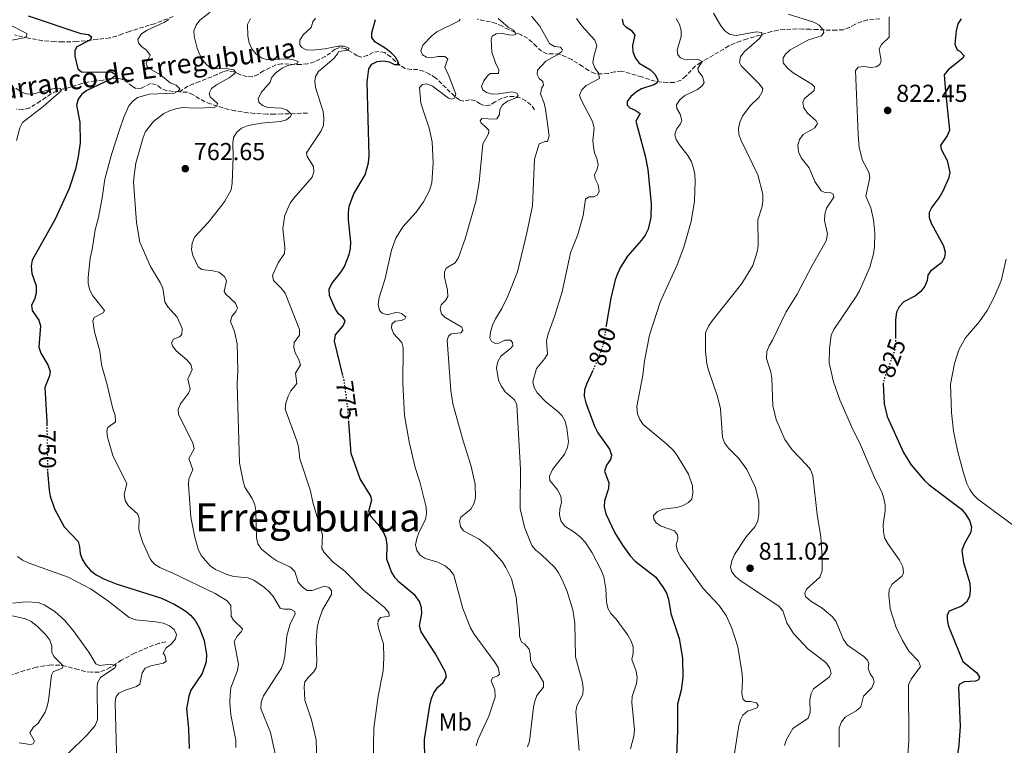
# Model space of a CAD drawing. Units: metres. Extents: x 614385 to 617839, y 4722437 to 4724807.
# Drawn here: x 615093 to 615495, y 4723504 to 4723800 of the extents above; entities that cross this region are included whole.
import ezdxf
from ezdxf.enums import TextEntityAlignment as Align

# ---------------------------------------------------------------- set-up
doc = ezdxf.new("R2010")
doc.units = ezdxf.units.M
doc.header["$MEASUREMENT"] = 0
doc.linetypes.add('DGN Style 3', pattern=[2.435891, 1.739922, -0.695969])
doc.linetypes.add('DGN Style 5', pattern=[1.217945, 0.521977, -0.695969])
for name, color, linetype, lineweight in [('Barranco lineal', 142, 'DGN Style 3', 13), ('Cota de curva de nivel directora', 7, 'Continuous', 0), ('Cota de punto acotado terreno', 7, 'Continuous', 0), ('Curva de nivel directora', 30, 'Continuous', 30), ('Curva de nivel directora no vista', 30, 'DGN Style 5', 30), ('Curva de nivel intermedia', 30, 'Continuous', 0), ('Etiqueta de uso rústico', 92, 'Continuous', 0), ('Punto acotado terreno (símbolo)', 7, 'Continuous', 0), ('Texto de arroyo-regatas y barrancos', 142, 'Continuous', 0), ('Texto de Área (paraje) menor', 7, 'Continuous', 0)]:
    doc.layers.add(name, color=color, linetype=linetype, lineweight=lineweight)
doc.styles.add('Style-Arial', font='arial.ttf')

# ---------------------------------------------------------------- blocks, each defined once
blk = doc.blocks.new('5PATER')
at = {"layer": 'Punto acotado terreno (símbolo)', "linetype": 'Continuous', "lineweight": 0}
h = blk.add_hatch(color=51, dxfattribs=at)
edge = h.paths.add_edge_path()
edge.add_ellipse((0, 0), major_axis=(-0.11, -0.111), ratio=0.999422, start_angle=0, end_angle=360)

msp = doc.modelspace()

# ---------------------------------------------------------------- linework, layer by layer
at = {"layer": 'Barranco lineal', "color": 142, "linetype": 'DGN Style 3', "lineweight": 13}
for points in [[(615155.77, 4723801.29, 755.23), (615148.27, 4723798.39, 754.21), (615146.05, 4723797.73, 753.24), (615137.95, 4723795.24, 752.58), (615135.07, 4723794.22, 751.35), (615132.7, 4723793.3, 751.35), (615129.98, 4723792.58, 750.94), (615124.9, 4723792.02, 749.72), (615122.41, 4723791.71, 749.74), (615116.44, 4723791.1, 748.5), (615110.67, 4723790.94, 748.09), (615107.45, 4723791.07, 746.66), (615104.97, 4723791.25, 746.48), (615102.41, 4723791.46, 745.87), (615096.71, 4723792.53, 745.64)], [(615444.54, 4723800.35, 817.48), (615439.42, 4723799.91, 816.86), (615437.15, 4723799.35, 815.95), (615434.38, 4723798.11, 815.84), (615432.2, 4723796.88, 816.09), (615429.71, 4723795.9, 815.34), (615426.81, 4723795.8, 814.41), (615424.32, 4723795.73, 814.62), (615419.2, 4723795.99, 813.64), (615416.1, 4723796.11, 813.8), (615413.19, 4723796.2, 813.19), (615410.66, 4723796.3, 812.17), (615408.14, 4723796.19, 812.17), (615405.61, 4723796.04, 811.76), (615402.97, 4723795.71, 810.95), (615400.29, 4723795.16, 810.95), (615390.34, 4723792.22, 808.31), (615387.67, 4723791.31, 808.09), (615385.3, 4723790.39, 806.86), (615382.85, 4723789.29, 806.25), (615371.39, 4723782.52, 804.62), (615369.12, 4723781.04, 803.8), (615365.25, 4723776.95, 802.99), (615363.38, 4723775.39, 802.5), (615360.48, 4723774.38, 801.76), (615357.78, 4723774.44, 801.15), (615355.21, 4723774.54, 799.72), (615352.76, 4723774.87, 799.26), (615347.27, 4723776.63, 797.78), (615339.02, 4723779.06, 796.69), (615336.21, 4723778.69, 796.46), (615333.49, 4723778.01, 795.23), (615331, 4723777.86, 795.04), (615328.18, 4723778, 794.01), (615325.58, 4723779.3, 793.19), (615323.14, 4723780.94, 792.99), (615318.65, 4723783.73, 791.15), (615316.31, 4723784.87, 790.94), (615313.71, 4723785.91, 789.52), (615311.09, 4723786.09, 789.31), (615308.52, 4723786.15, 788.09), (615306.35, 4723787.12, 787.68), (615304.33, 4723789.04, 786.66), (615302.53, 4723790.87, 786.66), (615300.62, 4723792.47, 786.32), (615297.95, 4723793.87, 785.23), (615295.44, 4723794.92, 785.23), (615292.97, 4723796, 784.82), (615290.23, 4723797.34, 783.39), (615287.76, 4723798.47, 783.19), (615285.42, 4723799.17, 782.66), (615280.01, 4723800.19, 780.13)], [(615096.71, 4723792.53, 745.64), (615091.15, 4723793.79, 744.41)], [(615303.51, 4723763.26, 787.18), (615302, 4723765.28, 786.47), (615299.94, 4723766.91, 786.47), (615297.49, 4723768.11, 785.34), (615294.95, 4723768.7, 785.04), (615292.57, 4723768.63, 784.25), (615290.1, 4723767.98, 783.66), (615287.45, 4723766.44, 783.3), (615285.24, 4723765.16, 782.38), (615282.89, 4723764.97, 781.87), (615281.31, 4723765.72, 781.77), (615279.15, 4723767.01, 781.06), (615276.92, 4723767.31, 780.85), (615274.56, 4723766.77, 780.55), (615272.79, 4723767.24, 780.14), (615270.82, 4723768.75, 779.22), (615263.06, 4723776.29, 778), (615260.6, 4723777.78, 776.98), (615258.15, 4723779, 776.87), (615255.82, 4723779.66, 776.2), (615253.1, 4723779.7, 776.06), (615250.56, 4723780.1, 775.14), (615248.58, 4723781.29, 775.04), (615246.71, 4723782.99, 774.42), (615244.74, 4723784.89, 774.42), (615242.29, 4723786.57, 773.51), (615239.88, 4723787.09, 773.4), (615237.56, 4723786.62, 772.69), (615235.26, 4723785.42, 772.08), (615232.75, 4723784.69, 771.47), (615231.07, 4723785.31, 770.75), (615226.21, 4723788.26, 770.24), (615223.78, 4723788.66, 769.75), (615222.07, 4723787.93, 769.73), (615217.95, 4723784.95, 768.1), (615213.5, 4723782.82, 765.6), (615210.78, 4723782, 764.78), (615208, 4723781.72, 764.02), (615200.12, 4723781.98, 763), (615197.79, 4723781.56, 762.13), (615192.74, 4723779.14, 761.67), (615190.56, 4723777.69, 760.95), (615188.12, 4723776.7, 760.85), (615185.91, 4723776.79, 760.55), (615183.28, 4723777.58, 759.83), (615180.66, 4723778.71, 759.63), (615178.14, 4723779.24, 758.91), (615176.18, 4723778.75, 758.81), (615173.84, 4723777.66, 757.69), (615166.55, 4723774.75, 756.87), (615164.14, 4723773.87, 756.16), (615161.85, 4723772.85, 756.14), (615158.45, 4723770.54, 756.57)], [(615158.45, 4723770.54, 756.57), (615155.83, 4723770.77, 755.34), (615153.21, 4723771, 754.93), (615150.83, 4723772.05, 754.32), (615148.82, 4723773.58, 753.91), (615146.58, 4723773.99, 753.3), (615142.74, 4723772.08, 752.89), (615140.6, 4723771.98, 752.28), (615139.21, 4723772.76, 752.28), (615137.42, 4723774.23, 751.32), (615135.02, 4723775.68, 750.85), (615132.22, 4723776.21, 750.65), (615129.98, 4723776.03, 749.53), (615127.18, 4723775.4, 749.65), (615123.99, 4723775, 748.81), (615121.39, 4723774.67, 748.81), (615118.53, 4723774.04, 746.98), (615113.48, 4723772.36, 745.34), (615111.02, 4723771.73, 745.34), (615108.35, 4723770.85, 744.32), (615105.89, 4723769.71, 744.32), (615101.56, 4723766.76, 742.69), (615096.98, 4723763.86, 742.49), (615094.34, 4723763.31, 741.87), (615091.76, 4723763.54, 741.47)], [(615210.66, 4723761.86, 766.77), (615208.05, 4723761.79, 766.77), (615205.62, 4723761.68, 766.19), (615200.35, 4723761.54, 764.25), (615197.27, 4723761.46, 763.71), (615194.19, 4723761.46, 763.71), (615189.04, 4723761.74, 763.1), (615186.38, 4723762.06, 762.69), (615181.05, 4723762.85, 761.26), (615178.6, 4723763.34, 761.26), (615176.14, 4723764, 760.24), (615171.08, 4723765.62, 759.63), (615168.71, 4723766.5, 758.2), (615163.79, 4723769.45, 756.98), (615161.47, 4723770.39, 756.78), (615158.45, 4723770.54, 756.57)], [(615152.8, 4723545.95, 743), (615150.08, 4723545.36, 741.57), (615147.75, 4723544.54, 741.16), (615140, 4723541.31, 740.96), (615134.72, 4723538.44, 740.95), (615132.54, 4723537.01, 740.55), (615130.14, 4723535.44, 739.53), (615127.88, 4723534.37, 739.56), (615125.43, 4723533.63, 738.79), (615122.4, 4723533.52, 737.49), (615119.91, 4723533.82, 737.34), (615117.02, 4723534.61, 735.85), (615111.84, 4723536.01, 734.83), (615109.47, 4723536.42, 734.11), (615105.97, 4723536.51, 733.47), (615103.32, 4723536.21, 732.7), (615099.95, 4723535.56, 731.57), (615095.07, 4723534.2, 730.8), (615087.04, 4723531.48, 730.34)]]:
    msp.add_polyline3d(points, dxfattribs=at)
at = {"layer": 'Curva de nivel directora', "color": 30, "linetype": 'Continuous', "lineweight": 30, "flags": 128}
for points, elevation in [([(615096.57, 4723801.66), (615118.08, 4723794.38), (615121.18, 4723794), (615122.49, 4723793.02), (615122.1, 4723791.83), (615116.49, 4723788.88), (615115.69, 4723787.43), (615115.59, 4723785.18), (615116.91, 4723779.91), (615118.39, 4723778.78), (615130.84, 4723778.64), (615132.44, 4723777.71), (615132.03, 4723776.95), (615130.3, 4723775.78), (615120.58, 4723771.08), (615118.47, 4723769.68), (615116.98, 4723767.61), (615116.4, 4723765.18), (615117.76, 4723758.18), (615117.86, 4723749.77), (615117.08, 4723744.22), (615115.93, 4723739.01), (615113.28, 4723731.08), (615107.59, 4723718.54), (615098.17, 4723701.8), (615097.87, 4723699.31), (615098.11, 4723696.36), (615099.9, 4723691.3), (615099.82, 4723688.41), (615099.14, 4723685.82), (615097.98, 4723683.44), (615098.25, 4723681.3), (615100.98, 4723677.36), (615101.69, 4723674.96), (615100.96, 4723666.23), (615101.72, 4723663.85), (615104.58, 4723659.11), (615105.62, 4723656.35), (615105.29, 4723654.58), (615103.44, 4723649.87), (615104.2, 4723635.87), (615104.22, 4723634.73)], 750), ([(615225.22, 4723654.73), (615221.76, 4723668.74), (615222.17, 4723671.37), (615225.33, 4723674.99), (615226.08, 4723676.99), (615225.35, 4723678.25), (615223.42, 4723679.85), (615222.05, 4723682.04), (615219.75, 4723687.41), (615219.62, 4723689.92), (615220.63, 4723692.36), (615224.52, 4723697.07), (615225.82, 4723699.2), (615227.8, 4723704.12), (615228.31, 4723706.57), (615228.36, 4723709.2), (615227.52, 4723718.35), (615227.44, 4723721.18), (615227.8, 4723723.92), (615229.68, 4723728.94), (615234.24, 4723736.73), (615235.66, 4723741.6), (615235.9, 4723744.53), (615235.13, 4723774.57), (615235.73, 4723779.94), (615237.03, 4723781.81), (615239.14, 4723782.94), (615241.59, 4723783.22), (615244.12, 4723782.86), (615246.24, 4723781.69), (615248.06, 4723781.74), (615247.92, 4723782.59), (615246.64, 4723784.7), (615244.9, 4723786.5), (615242.91, 4723788.07), (615238.17, 4723790.94), (615237, 4723792.78), (615237, 4723794.6), (615238.46, 4723800.05)], 775), ([(615339.22, 4723800.27), (615339.65, 4723798.25), (615340.8, 4723797.05), (615342.98, 4723795.72), (615344.45, 4723793.67), (615343.53, 4723789.47), (615343.68, 4723786.98), (615344.55, 4723784.51), (615346.29, 4723782.22), (615350.86, 4723779.56), (615352.62, 4723777.73), (615353.92, 4723775.41), (615353.52, 4723774.22), (615352.2, 4723773.49), (615347.22, 4723771.86), (615345.08, 4723770.56), (615342.86, 4723768.69), (615341.37, 4723766.61), (615341.3, 4723765.06), (615342.35, 4723764.02), (615344.62, 4723763.12), (615346.69, 4723761.68), (615344.9, 4723758.58), (615348.72, 4723744.39), (615349.8, 4723738.89), (615351.12, 4723724.78), (615351.01, 4723719.3), (615349.87, 4723714.42), (615348.71, 4723711.99), (615347.23, 4723709.93), (615341.43, 4723703.46), (615338.57, 4723698.96), (615337.35, 4723696.23), (615336.45, 4723693.8), (615334.64, 4723686.24), (615332.76, 4723675.13)], 800), ([(615477.8, 4723800.41), (615476.41, 4723798.34), (615475.68, 4723795.54), (615475.24, 4723790.07), (615476.11, 4723787.79), (615477.36, 4723787.07), (615479.07, 4723785.25), (615478.45, 4723784.37), (615472.43, 4723779.5), (615470.88, 4723777.53), (615471.32, 4723770.71), (615473.05, 4723754.97), (615472.24, 4723752.84), (615469.31, 4723748.7), (615469.62, 4723747.1), (615472.04, 4723742.56), (615473.09, 4723737.61), (615472.62, 4723735.16), (615470.24, 4723730.04), (615469.02, 4723727.76), (615465.82, 4723723.45), (615464.66, 4723721.23), (615464.65, 4723719.29), (615465.52, 4723716.95), (615470.59, 4723707.68)], 825), ([(615470.59, 4723707.68), (615471.25, 4723705.08), (615470.93, 4723702.87), (615469.71, 4723700.7), (615465.3, 4723697.37), (615464.23, 4723695.63), (615463.96, 4723693.48), (615462.91, 4723691.21), (615461.25, 4723689.07), (615459.14, 4723687.22), (615454.41, 4723684.76), (615452.43, 4723682.78), (615451.33, 4723680.53), (615450.97, 4723677.44), (615450.98, 4723670.32)], 825), ([(615327.25, 4723656.73), (615324.77, 4723651.2), (615323.92, 4723648.82), (615323.75, 4723646.32), (615324.38, 4723643.61), (615327.91, 4723634.03), (615329.32, 4723631.31), (615334.15, 4723624.61), (615334.97, 4723622.22), (615334.49, 4723620.48), (615332.84, 4723618.08), (615332.13, 4723615.64), (615333.84, 4723610.94), (615333.69, 4723608.58), (615332.11, 4723603.56), (615331.94, 4723601.06), (615332.54, 4723598.28), (615336.27, 4723590.46), (615339.35, 4723585.4), (615342.55, 4723581.11), (615344.62, 4723578.85), (615353.03, 4723572.34), (615356.09, 4723568.14), (615357.39, 4723565.77), (615358.22, 4723563.4), (615359.22, 4723557.57), (615362.6, 4723547.35), (615363.95, 4723539.26), (615364.06, 4723531.34), (615363.33, 4723526.24), (615361.89, 4723520.56), (615361.92, 4723509.92), (615361.05, 4723488.32)], 800), ([(615446, 4723651.67), (615445.95, 4723651.43), (615446.27, 4723643.13), (615447.49, 4723638.02), (615454.23, 4723623.23), (615457.16, 4723618.4), (615462.64, 4723611.98), (615464.65, 4723610.07), (615477.88, 4723600.12), (615479.73, 4723597.95), (615481.25, 4723595.48), (615482.01, 4723592.93), (615481.7, 4723590.72), (615479, 4723585.78), (615478.05, 4723583.19), (615478.76, 4723578.34), (615481.36, 4723569.9), (615481.49, 4723566.96), (615481.17, 4723564.48), (615479.91, 4723562.1), (615477.96, 4723560.53), (615472.89, 4723558.43), (615472.13, 4723557.01), (615472.12, 4723555.25), (615472.54, 4723552.78), (615473.38, 4723550.33), (615478.49, 4723537.9), (615484.23, 4723533.31), (615485.24, 4723531.52), (615484.84, 4723530.49), (615483.68, 4723529.82), (615478.98, 4723529.64), (615476.92, 4723528.56), (615476.74, 4723527.33), (615477.34, 4723511.52), (615476.82, 4723503.81), (615476.04, 4723498.2)], 825), ([(615258.68, 4723498.17), (615258.57, 4723506.01), (615260.64, 4723519.93), (615261.38, 4723522.86), (615262.39, 4723525.18), (615263.93, 4723527.37), (615266.18, 4723529.41), (615267.45, 4723531.69), (615267.14, 4723533.5), (615263.08, 4723541.1), (615257.1, 4723550.09), (615256.44, 4723552.5), (615257.38, 4723557.53), (615257.32, 4723560.03), (615256.52, 4723562.41), (615254.67, 4723564.85), (615248.15, 4723570.29), (615246.49, 4723572.15), (615245.06, 4723574.53), (615243.13, 4723579.68), (615243.24, 4723585.57), (615242.84, 4723588.29), (615241.7, 4723591.04), (615240.25, 4723593.08), (615236.72, 4723596.95), (615235.82, 4723599.3), (615236.96, 4723603.97), (615236.42, 4723605.77), (615232.17, 4723612.51), (615228.52, 4723622.84), (615227.59, 4723635.66)], 775), ([(615104.55, 4723615.55), (615105.12, 4723607.85), (615105.59, 4723605.39), (615107.29, 4723600.23), (615111.31, 4723592.87), (615116.99, 4723586.87), (615117.63, 4723584.69), (615117.87, 4723582.08), (615118.66, 4723579.71), (615120.17, 4723577.2), (615122.08, 4723575.15), (615124.38, 4723573.35), (615127.73, 4723571.54), (615132.53, 4723569.7), (615151.03, 4723563.75), (615156.54, 4723561.19), (615161.06, 4723558.48), (615162.96, 4723556.86), (615164.78, 4723554.67), (615166.41, 4723551.86), (615168.44, 4723546.55), (615169.46, 4723540.78), (615169.33, 4723537.83), (615167.67, 4723533), (615163.06, 4723526.15), (615162.22, 4723523.8), (615161.29, 4723518.56), (615162.15, 4723510.5), (615162.33, 4723502.44)], 750)]:
    msp.add_lwpolyline(points, dxfattribs=dict(at, elevation=elevation))
at = {"layer": 'Curva de nivel directora no vista', "color": 30, "linetype": 'DGN Style 5', "lineweight": 30, "flags": 128}
for points, elevation in [([(615332.76, 4723675.13), (615331.48, 4723667.54), (615329.46, 4723661.66), (615327.25, 4723656.73)], 800), ([(615450.98, 4723670.32), (615450.98, 4723667.01), (615450.46, 4723664.56), (615446.47, 4723653.88), (615446, 4723651.67)], 825), ([(615227.59, 4723635.66), (615227.18, 4723641.41), (615225.73, 4723652.68), (615225.22, 4723654.73)], 775), ([(615104.22, 4723634.73), (615104.53, 4723615.77), (615104.55, 4723615.55)], 750)]:
    msp.add_lwpolyline(points, dxfattribs=dict(at, elevation=elevation))
at = {"layer": 'Curva de nivel intermedia', "color": 30, "linetype": 'Continuous', "lineweight": 0, "flags": 128}
for points, elevation in [([(615170.9, 4723803.09), (615166.79, 4723799.85), (615165.24, 4723797.75), (615164.22, 4723795.46), (615164.35, 4723793.36), (615165.63, 4723788.38), (615166.58, 4723785.93), (615167.79, 4723783.69), (615169.48, 4723781.67), (615171.41, 4723780.07), (615178.14, 4723780.01), (615180.6, 4723779.58), (615181.42, 4723778.52), (615178.68, 4723776.22), (615173.59, 4723773.49), (615171.49, 4723771.96), (615170.49, 4723770.09), (615170.91, 4723768.52), (615174.01, 4723765.85), (615173.64, 4723764.72), (615172.53, 4723764.15), (615164.69, 4723763.94), (615159.62, 4723764.16), (615156.95, 4723763.6), (615154.32, 4723762.77), (615152.08, 4723761.66), (615147.75, 4723758.42), (615144.57, 4723754.37), (615143.52, 4723751.97), (615140.64, 4723741.39), (615139.89, 4723736.4), (615139.69, 4723733.82), (615140.79, 4723717.15), (615142.21, 4723709.11), (615146.52, 4723699.22), (615150.53, 4723692.64), (615151.58, 4723690.37), (615152.43, 4723684.85), (615153.69, 4723682.72), (615157.52, 4723678.57), (615159.48, 4723673.98), (615159.42, 4723671.4), (615158.38, 4723670.56), (615156.03, 4723669.61), (615155.11, 4723668.12), (615155.52, 4723666.82), (615157.03, 4723664.83), (615161.4, 4723661.12), (615163.01, 4723659.22), (615163.65, 4723657.11), (615161.77, 4723653.29), (615162.71, 4723649.14), (615162.09, 4723647.57), (615158.86, 4723643.15), (615157.91, 4723640.79), (615158.07, 4723638.74), (615163.85, 4723627.28), (615164.36, 4723624.81), (615162.28, 4723620.84), (615163.88, 4723616.25), (615162.27, 4723612.49), (615162.1, 4723610.05), (615163.05, 4723596.83), (615164.71, 4723588.69), (615166.04, 4723583.81), (615167.24, 4723581.23), (615170.94, 4723577.03), (615173.1, 4723575.51), (615178.16, 4723573.27), (615180.6, 4723572.69), (615186.52, 4723572.13), (615188.83, 4723571.17), (615193.18, 4723568.11), (615195.16, 4723566.27), (615196.76, 4723564.34), (615199.59, 4723559.75), (615201.13, 4723559.28), (615203.81, 4723559.33), (615205.49, 4723558.39), (615205.74, 4723557.27), (615203.68, 4723553.33), (615202.22, 4723548.44), (615201.44, 4723540.16), (615200.92, 4723537.47), (615200.04, 4723535.13), (615192.69, 4723523.95), (615191.81, 4723521.35), (615191.7, 4723518.67)], 760), ([(615302.27, 4723801.46), (615305.68, 4723797.39), (615309.63, 4723790.25), (615311.57, 4723789.1), (615314.05, 4723788.79), (615314.96, 4723787.66), (615314.47, 4723786.85), (615312.71, 4723785.62), (615308.15, 4723783.06), (615304.72, 4723779.36), (615304.56, 4723777.61), (615305.32, 4723776.03), (615306.88, 4723774.78), (615307.19, 4723773.35), (615306.47, 4723772.2), (615305.88, 4723769.76), (615307.41, 4723765.96), (615307.99, 4723763.51), (615309.44, 4723752.59), (615308.78, 4723750.27), (615307.76, 4723750.22), (615305.41, 4723749.29), (615303.5, 4723743.06), (615302.7, 4723724.04), (615300.35, 4723712.93), (615296.49, 4723697.05), (615292.63, 4723687.07), (615290.17, 4723682.14), (615287.47, 4723677.92), (615286.35, 4723675.32), (615285.43, 4723672.46), (615285.16, 4723669.97), (615285.91, 4723668.67), (615287.46, 4723667.75), (615288.87, 4723667.92), (615291.3, 4723669.09), (615293.6, 4723669.2), (615294.45, 4723668.26), (615294.55, 4723666.77), (615293.69, 4723665.75), (615289.76, 4723662.65), (615288.53, 4723660.48), (615287.91, 4723657.79), (615288.73, 4723652.77), (615289.86, 4723650.48), (615291.47, 4723648.06), (615295.33, 4723644.79), (615296.3, 4723642.73), (615297.77, 4723616.49), (615297.61, 4723600.46), (615299.35, 4723592.78), (615302.39, 4723585.26), (615303.97, 4723583.32), (615306.03, 4723581.78), (615311.73, 4723576.28), (615313.23, 4723574.07), (615314.79, 4723571.28), (615316.82, 4723566.53), (615319.15, 4723558.97), (615319.92, 4723553.57), (615320.27, 4723539.88), (615323.02, 4723529.39), (615323.3, 4723526.88), (615323.17, 4723524.38), (615320.79, 4723519.85), (615320.33, 4723517.35), (615321.77, 4723501.52)], 790), ([(615376.65, 4723802.7), (615379.66, 4723797.49), (615381.34, 4723795.28), (615383.41, 4723793.94), (615385.89, 4723793.63), (615393.97, 4723795.09), (615396.34, 4723794.78), (615396.41, 4723793.82), (615395.44, 4723792.4), (615389.11, 4723786.93), (615387.56, 4723784.8), (615387.19, 4723782.59), (615387.87, 4723781.22), (615395.08, 4723773.98), (615396.74, 4723771.93), (615396.51, 4723770.59), (615395.31, 4723768.4), (615391.59, 4723764.84), (615388.38, 4723760.57), (615387.33, 4723758.19), (615386.75, 4723755.61), (615386.95, 4723753.11), (615387.84, 4723750.64), (615394.71, 4723736.61), (615396.74, 4723728.75), (615396.81, 4723726.25), (615396.42, 4723723.76), (615394.68, 4723718.25), (615394.91, 4723707.66), (615394.47, 4723705.2), (615392.67, 4723699.68), (615388.16, 4723692.33), (615376.05, 4723677.07), (615374.51, 4723674.89), (615373.35, 4723672.13), (615373.39, 4723664.65), (615373.93, 4723659.49), (615374.52, 4723656.86), (615378.18, 4723646.09), (615379.51, 4723641.05), (615380.24, 4723629.6), (615381.12, 4723627.27), (615382.75, 4723625), (615386.95, 4723620.8), (615390.18, 4723616.28), (615393.72, 4723609.01), (615395.08, 4723603.3), (615395.07, 4723598.06), (615394.66, 4723595.32), (615393.66, 4723593.02), (615389.97, 4723588.82), (615385.24, 4723581.63), (615384.03, 4723578.97), (615383.61, 4723576.5), (615384.15, 4723574.48), (615385.54, 4723572.59), (615387.47, 4723571), (615403.32, 4723560.5), (615404.9, 4723558.56), (615406.61, 4723553.69), (615409.27, 4723549.36), (615415.29, 4723542.89), (615422.51, 4723537.53), (615424.18, 4723535.22), (615424.62, 4723533.04), (615423.91, 4723531.57), (615417.4, 4723526.69), (615416.49, 4723524.79), (615415.93, 4723522.35), (615416.11, 4723517.07), (615415.21, 4723514.8)], 810), ([(615407.14, 4723802.35), (615417.57, 4723798.99), (615419.82, 4723797.8), (615421.44, 4723795.89), (615421.74, 4723794.78), (615420.76, 4723793.47), (615415.45, 4723791.84), (615407.89, 4723787.73), (615406.08, 4723786), (615405.11, 4723784.42), (615405.06, 4723782.44), (615406.77, 4723780.29), (615409.13, 4723778.32), (615416.75, 4723773.71), (615417.85, 4723772.62), (615417.67, 4723771.17), (615413.65, 4723767.69), (615413.05, 4723766.17), (615413.48, 4723764.05), (615414.98, 4723761.89), (615418.55, 4723758.67), (615419.11, 4723757.67), (615417.93, 4723755.92), (615413.28, 4723753.13), (615411.74, 4723751.15), (615411.11, 4723748.73), (615411.29, 4723746.11), (615412.38, 4723743.57), (615415.65, 4723739.49), (615417.94, 4723733.96), (615420.56, 4723730.2), (615422.46, 4723729.29), (615424.27, 4723729.39), (615425.52, 4723728.84), (615425.77, 4723727.56), (615422.74, 4723723.03), (615422.1, 4723720.61), (615422.01, 4723718.09), (615423.2, 4723712.61), (615422.57, 4723709.67), (615416.93, 4723699.7), (615410.74, 4723687.87), (615406.23, 4723680.68), (615400.76, 4723669.18), (615399.28, 4723666.87), (615398.43, 4723664.52), (615398.31, 4723661.6), (615400.06, 4723656.06), (615400.49, 4723653.6), (615400.82, 4723642.32), (615402.18, 4723636.8), (615405.79, 4723628.61), (615408.79, 4723624.33), (615414.65, 4723618.28), (615416.17, 4723616.3), (615417.15, 4723613.76), (615418.92, 4723597.91), (615420.44, 4723588.89), (615421, 4723580.47), (615420.99, 4723574.98), (615419.98, 4723572.41), (615414.56, 4723567.45), (615413.96, 4723565.88), (615414.21, 4723564.49), (615416.3, 4723562.57), (615420.98, 4723559.75), (615425.28, 4723556.16), (615426.77, 4723554.09), (615429.73, 4723546.88), (615431.4, 4723544.62), (615438, 4723539.99), (615439.54, 4723538.53), (615440.12, 4723537.1), (615439.77, 4723535.2), (615440.61, 4723532.83), (615441.89, 4723531.05), (615442.25, 4723529.51), (615441.29, 4723527.23), (615437.87, 4723523.74), (615436.78, 4723519.43), (615434.92, 4723517.75), (615430.38, 4723515.21)], 815), ([(615448.31, 4723801.2), (615448.35, 4723792.94), (615445.19, 4723789.93), (615444.33, 4723788.09), (615445.16, 4723783.19), (615444.56, 4723781.67), (615443.03, 4723780.77), (615440.79, 4723780.45), (615438.21, 4723780.86), (615435.74, 4723780.6), (615434.56, 4723779.31), (615435.65, 4723753.17), (615436.12, 4723747.78), (615437.49, 4723742.57), (615440.03, 4723737.82), (615440.42, 4723735.43), (615438.89, 4723727.93), (615440.86, 4723723.23), (615441.93, 4723718.33), (615442.58, 4723712.9), (615442.38, 4723707.3), (615442.01, 4723704.43), (615440.5, 4723699.03), (615436.21, 4723689.34), (615434.94, 4723686.95), (615425.7, 4723673.52), (615424.69, 4723671.18), (615423.98, 4723665.59), (615423.9, 4723659.94), (615425.62, 4723652.14), (615428.2, 4723644.78), (615433.54, 4723632.69), (615436.24, 4723627.42), (615442.64, 4723612.44), (615445.25, 4723607.43), (615446.06, 4723605.07), (615446.68, 4723601.96), (615446.72, 4723599.46), (615445.94, 4723593.86), (615446.02, 4723590.86), (615446.51, 4723588.41), (615447.96, 4723585.84), (615452.61, 4723579.27), (615453.9, 4723576.52), (615454.29, 4723573.96), (615453.52, 4723572.71), (615449.55, 4723569.44), (615448.43, 4723567.33), (615448.22, 4723565.02), (615448.74, 4723559.39), (615451.18, 4723551.86), (615453.81, 4723546.44), (615456.42, 4723542.17), (615460.36, 4723538.11), (615461.22, 4723535.83), (615457.29, 4723530.69), (615456.3, 4723528.39), (615456.37, 4723505.62), (615455.9, 4723497.84)], 820), ([(615088.61, 4723798.17), (615096.04, 4723794.41), (615095.97, 4723793.23), (615095.02, 4723792.67), (615086.88, 4723791.06)], 745), ([(615154.05, 4723800.12), (615152.26, 4723799.08), (615144.91, 4723795.62), (615142.81, 4723794.06), (615141.4, 4723791.88), (615141.63, 4723790.52), (615142.89, 4723789.11), (615144.94, 4723787.64), (615146.47, 4723785.61), (615144.82, 4723782.21), (615145.15, 4723780.98), (615146.27, 4723780.03), (615150.65, 4723777.5), (615154.67, 4723774.23), (615157.08, 4723773.34), (615158.57, 4723771.8), (615158.03, 4723771.01), (615156.21, 4723769.97), (615146.18, 4723769.56), (615141.25, 4723768.3), (615139.38, 4723766.78), (615137.78, 4723764.86), (615135.66, 4723760.19), (615133.88, 4723754.99), (615130.64, 4723745.03), (615127.86, 4723734.92), (615126.79, 4723727.23), (615125.27, 4723719.22), (615123.97, 4723714.23), (615122.76, 4723706.13), (615121.89, 4723702.59), (615121.04, 4723694.78), (615121.08, 4723692.16), (615121.85, 4723689.58), (615123.06, 4723687.21), (615127.75, 4723681.26), (615127.21, 4723680.28), (615123.6, 4723678.42), (615123.07, 4723677.09), (615123.71, 4723672.58), (615125.85, 4723664.67), (615126.51, 4723659.04), (615128.75, 4723651.48), (615131.14, 4723641.1), (615132.18, 4723638.38), (615132.28, 4723635.84), (615129.1, 4723633.48), (615128.72, 4723632.02), (615129, 4723629.54), (615131.21, 4723622.03), (615136.88, 4723610.5), (615135.82, 4723606.21), (615136.16, 4723603.73), (615137.39, 4723601.62), (615141.34, 4723598.03), (615142, 4723596.18), (615141.85, 4723591.77), (615142.48, 4723589.34), (615143.25, 4723586.79), (615146.63, 4723579.58), (615148.22, 4723577.65), (615150.34, 4723576.29), (615155.45, 4723574.12), (615172.97, 4723565.63), (615177.92, 4723562.75), (615179.46, 4723560.77), (615179.48, 4723556.5), (615180.44, 4723554.79), (615184.12, 4723551.25), (615183.72, 4723550.22), (615182.03, 4723548.22), (615180.8, 4723546.04), (615182.53, 4723536.89), (615182.06, 4723534.31), (615179.34, 4723527.17), (615179.07, 4723524.46), (615179, 4723521.19), (615179.41, 4723516.19), (615181.4, 4723505.8)], 755), ([(615187.47, 4723800.5), (615186.26, 4723798.02), (615186.37, 4723793.27), (615186.92, 4723790.57), (615188.01, 4723788.08), (615189.68, 4723785.95), (615191.88, 4723784.39), (615194.26, 4723783.6), (615201.98, 4723784.05), (615204.53, 4723783.72), (615206.96, 4723782.98), (615206.5, 4723782.14), (615202.64, 4723781.36), (615200.4, 4723780.26), (615197.93, 4723778.53), (615196.21, 4723776.59), (615195.47, 4723774.45), (615191.76, 4723770.23), (615190.51, 4723767.76), (615190.9, 4723766.33), (615192.38, 4723764.95), (615194.54, 4723764.2), (615200.04, 4723763.9), (615202.42, 4723763.05), (615204.23, 4723761.36), (615203.83, 4723760.44), (615202.15, 4723759.19), (615199.75, 4723758.45), (615191.72, 4723757.84), (615186.53, 4723756.76), (615183.8, 4723755.7), (615181.84, 4723754.09), (615180.55, 4723751.95), (615180.23, 4723749.58), (615180.38, 4723743.99), (615179.89, 4723733.27), (615179.49, 4723730.56), (615177, 4723725.93), (615175.32, 4723723.71), (615170.14, 4723717.14), (615164.55, 4723711.18), (615163.54, 4723708.82), (615163.29, 4723706.17), (615163.86, 4723703.73), (615166, 4723699.04), (615167.53, 4723697.99), (615172.07, 4723697.52), (615174.49, 4723696.89), (615176.76, 4723695.16), (615177.66, 4723693.39), (615176.66, 4723689.06), (615177.39, 4723687.93), (615181.34, 4723684.29), (615182.11, 4723682.28), (615181.43, 4723680.92), (615179.75, 4723678.84), (615179.27, 4723676.77), (615180.88, 4723672.69), (615182.01, 4723667.61), (615182.3, 4723656.75), (615181.95, 4723651.2), (615182.93, 4723619.12), (615184.39, 4723611.51), (615185.16, 4723609.1), (615188.09, 4723604.43), (615189.2, 4723601.92), (615189.59, 4723599.45), (615189.84, 4723588.4), (615190.44, 4723585.97), (615191.99, 4723583.84), (615196.11, 4723580.33), (615198.21, 4723578.97)], 765), ([(615213.92, 4723800.7), (615212.92, 4723799.21), (615212.18, 4723796.81), (615208.89, 4723793.88), (615207.64, 4723791.71), (615207.58, 4723789.83), (615208.42, 4723788.62), (615210.15, 4723787.78), (615212.65, 4723787.61), (615217.93, 4723788.11), (615223.07, 4723789.18), (615225.64, 4723789.22), (615227.74, 4723788.4), (615227.23, 4723787.63), (615223.47, 4723787.1), (615223.04, 4723786.1), (615221.41, 4723784.21), (615215.16, 4723778.93), (615213.93, 4723776.89), (615213.69, 4723774.88), (615213.95, 4723772.39), (615217.16, 4723762.51), (615217.45, 4723759.51), (615217.2, 4723756.91), (615216.28, 4723754.58), (615210.34, 4723745.64), (615210.59, 4723744.2), (615213.14, 4723740.02), (615213.31, 4723737.88), (615212.59, 4723735.7), (615205.12, 4723727.2), (615203.68, 4723725.15), (615201.45, 4723720.18), (615200.58, 4723714.79)], 770), ([(615273.13, 4723800.3), (615272.62, 4723799.53), (615263.54, 4723795.07), (615261.46, 4723793.46), (615257.87, 4723789.69), (615257, 4723787.29), (615257.74, 4723785.69), (615259.37, 4723784.67), (615261.36, 4723784.51), (615264.02, 4723785.06), (615266.86, 4723784.98), (615268.01, 4723784.1), (615266.76, 4723780.7), (615268.52, 4723777.1), (615271.29, 4723769.63), (615270.85, 4723768.18), (615269.58, 4723767.55), (615268.34, 4723768.05), (615261.78, 4723772.91), (615259.45, 4723773.82), (615257.75, 4723773.55), (615256.5, 4723772.39), (615257.05, 4723765.93), (615260.43, 4723755.79), (615261.65, 4723750.1), (615262.05, 4723741.55)], 780), ([(615296.3, 4723768.21), (615296.84, 4723769.06), (615296.25, 4723770.09), (615294.15, 4723770.62), (615288.86, 4723769.75), (615286.23, 4723769.63), (615283.81, 4723770.25), (615282.33, 4723771.34), (615281.83, 4723772.7), (615282.79, 4723775.02), (615284.21, 4723777.14), (615285.33, 4723778.01), (615288.73, 4723778.1), (615288.87, 4723779.68), (615287.62, 4723782), (615286.06, 4723786.83), (615285.73, 4723791.96), (615286.2, 4723793.28), (615287.85, 4723794.29), (615290.34, 4723794.44), (615293.01, 4723793.81), (615295.07, 4723793.74), (615295.92, 4723794.11), (615294.94, 4723795.69), (615292.71, 4723796.99), (615288.61, 4723800.46)], 785), ([(615336.85, 4723555.24), (615334.6, 4723557.47), (615333.47, 4723559.7), (615332.86, 4723562.25), (615332.66, 4723567.53), (615331.73, 4723572.55), (615330.69, 4723575.17), (615327.07, 4723582.23), (615324.2, 4723586.63), (615322.41, 4723588.59), (615320.1, 4723590.49), (615315.85, 4723593.18), (615314.27, 4723595.36), (615313.62, 4723597.83), (615313.84, 4723600.33), (615314.49, 4723602.9), (615314.21, 4723605.39), (615312.8, 4723607.97), (615309.76, 4723611.85), (615309.6, 4723613.66), (615310.87, 4723616.27), (615315.72, 4723622.66), (615317.01, 4723625.33), (615317.4, 4723627.79), (615316.69, 4723633.24), (615316.03, 4723636.06), (615314.79, 4723638.24), (615312.92, 4723640.09), (615308.25, 4723643.79), (615304.6, 4723647.64), (615303.34, 4723649.81), (615302.74, 4723652.17), (615304.29, 4723657.53), (615307.73, 4723661.65), (615308.75, 4723663.49), (615308.34, 4723668.7), (615308.88, 4723671.31), (615311.6, 4723678.79), (615314.72, 4723688.87), (615318.18, 4723704.83), (615321.19, 4723712.34), (615323.37, 4723720.12), (615324.36, 4723726.7), (615325.62, 4723727.67), (615327.76, 4723727.73), (615329.11, 4723728.35), (615329.84, 4723729.82), (615329.42, 4723732.54), (615328.31, 4723734.99), (615328, 4723736.67), (615329.09, 4723739.03), (615329.54, 4723740.87), (615328.97, 4723743.31), (615327.97, 4723745.61), (615327.52, 4723748.18), (615327.32, 4723750.74), (615327.9, 4723755.83), (615327.16, 4723758.45), (615322.34, 4723767.64), (615321.89, 4723769.21), (615322.74, 4723771.42), (615324.51, 4723773.21), (615329.98, 4723775.96), (615329.59, 4723778.19), (615328.12, 4723780.32), (615327.36, 4723782.47), (615327.67, 4723784.96), (615328.97, 4723789.36), (615328.16, 4723791.64), (615322.85, 4723797.51), (615320.66, 4723800.53)], 795), ([(615361.36, 4723800.5), (615362.66, 4723798.02), (615363.42, 4723795.63), (615363.35, 4723793.13), (615361.72, 4723787.61), (615362.04, 4723785.69), (615363.14, 4723784.44), (615365.09, 4723783.69), (615370.11, 4723783.88), (615372.01, 4723783.02), (615370.16, 4723780.08), (615370.52, 4723778.86), (615372.07, 4723776.81), (615372.81, 4723774.4), (615372.01, 4723773.07), (615370.04, 4723771.52), (615364.95, 4723769.08), (615362.86, 4723767.31), (615361.42, 4723765.23), (615361.67, 4723763.74), (615362.91, 4723761.47), (615363.62, 4723758.87), (615363.13, 4723757.47), (615361.47, 4723755.28), (615360.84, 4723752.96), (615361.38, 4723751.05), (615362.67, 4723748.91), (615366.15, 4723744.6), (615367.56, 4723741.96), (615368.49, 4723739.41), (615369.02, 4723736.97), (615369.17, 4723734.26), (615368.89, 4723725.92), (615367.48, 4723717.55), (615364.5, 4723707.14), (615361.8, 4723699.89), (615354.76, 4723684.61)], 805), ([(615091.51, 4723772.08), (615093.92, 4723770.38), (615096.31, 4723769.65), (615098.9, 4723769.73), (615107.25, 4723771.97), (615109.75, 4723772.05), (615110.01, 4723770.98), (615102.74, 4723764.63), (615094.25, 4723758.03), (615093.19, 4723755.8), (615091.85, 4723750.67)], 745), ([(615300.58, 4723503.02), (615301.47, 4723505.36), (615302.99, 4723519.22), (615303.54, 4723521.67), (615304.41, 4723524.01), (615307.1, 4723527.43), (615307.15, 4723529.49), (615304.6, 4723533.89), (615302.78, 4723536.15), (615301.8, 4723538.45), (615301.75, 4723541.01), (615301.22, 4723543.01), (615299.31, 4723545.07), (615298.14, 4723545.83), (615297.36, 4723548.2), (615297.39, 4723550.9), (615295.98, 4723564.22), (615294.04, 4723571.68), (615291.8, 4723576.33), (615290.31, 4723578.76), (615284.88, 4723584.64), (615280.91, 4723587.89), (615274.4, 4723591.22), (615273.17, 4723593.11), (615272.87, 4723595.19), (615273.42, 4723596.86), (615277.44, 4723600.19), (615278.73, 4723602.35), (615279.3, 4723604.78), (615279.25, 4723610.37), (615277.47, 4723618.05), (615274.28, 4723627.98), (615270.07, 4723643.17), (615269.3, 4723648.6), (615267.78, 4723669.15), (615268.3, 4723670.79), (615269.47, 4723671.79), (615273.42, 4723672.19), (615274.12, 4723673.04), (615273.78, 4723674.43), (615266.97, 4723678.36), (615265.5, 4723679.95), (615264.97, 4723681.92), (615265.36, 4723683.57), (615267.07, 4723685.4), (615268.05, 4723687.02), (615267.92, 4723689.52), (615266.75, 4723694.94), (615266.65, 4723696.89), (615267.35, 4723698.52), (615271.09, 4723700.79), (615272.37, 4723702.94), (615275.2, 4723710.55), (615279.51, 4723725.72), (615280.82, 4723733.62), (615282.32, 4723749.34), (615284.69, 4723753.45), (615284.75, 4723754.89), (615283.08, 4723756.75), (615281.68, 4723757.75), (615281.23, 4723758.78), (615281.97, 4723759.74), (615286.97, 4723759.4), (615288.08, 4723759.59), (615289.11, 4723761.33), (615289.27, 4723763.34), (615290.4, 4723765.28), (615292.41, 4723766.77), (615296.3, 4723768.21)], 785), ([(615262.05, 4723741.55), (615261.56, 4723733.45), (615260.59, 4723730.22), (615258.17, 4723725.67), (615255.16, 4723721.46), (615249.65, 4723715.42), (615246.78, 4723710.79), (615245.02, 4723705.86), (615242.51, 4723694.4), (615240, 4723686.52), (615239.65, 4723683.78), (615240.12, 4723681.33), (615241.24, 4723680.19), (615243.24, 4723679.49), (615247.28, 4723680.57), (615249.06, 4723680.08), (615250.86, 4723678.68), (615250.46, 4723677.87), (615249.14, 4723677.24), (615246.53, 4723676.85), (615245.22, 4723675.69), (615244.99, 4723674.13), (615245.91, 4723671.91), (615249.23, 4723668.15), (615249.82, 4723665.97), (615249.73, 4723651.62), (615250.36, 4723638.42), (615252.3, 4723627.61), (615254.75, 4723617.09), (615256.56, 4723611.3), (615259.19, 4723600.99), (615259.32, 4723598.42), (615258.92, 4723595.94), (615256.31, 4723590.9), (615255.37, 4723588.09), (615254.9, 4723585.56), (615255.4, 4723583.22), (615256.73, 4723581.33), (615258.75, 4723580), (615263.98, 4723578.43), (615266.91, 4723577.01), (615269.05, 4723575.25), (615270.52, 4723573.21), (615274.17, 4723559.53), (615277.35, 4723551.71), (615278.8, 4723549.13), (615287.14, 4723537.79), (615288.6, 4723535.43), (615289.15, 4723532.76), (615288.42, 4723532.05), (615286.25, 4723531.24), (615285.8, 4723530.05), (615287.24, 4723526.29), (615287.43, 4723523.3), (615284.86, 4723515.57), (615280.25, 4723505.98), (615279.66, 4723503.54)], 780), ([(615200.58, 4723714.79), (615201.47, 4723707.03), (615201.32, 4723704.53), (615198.72, 4723700.72), (615196.48, 4723695.6), (615196.8, 4723693.52), (615199.97, 4723690.4), (615201.57, 4723688.3), (615207.41, 4723673.47), (615207.45, 4723671.17), (615205.21, 4723668.23), (615205.09, 4723666.34), (615205.71, 4723663.92), (615207.04, 4723661.53), (615207.91, 4723659.09), (615205.84, 4723655.69), (615206.38, 4723651.5), (615203.87, 4723648.49), (615202.78, 4723646.24), (615201.81, 4723643.48), (615201.6, 4723640.98), (615206.4, 4723628.01), (615207, 4723625.58), (615207.57, 4723620.63), (615211.87, 4723608), (615213.07, 4723602.39), (615216.78, 4723589.62), (615216.59, 4723584.08), (615217.47, 4723582.39), (615221.14, 4723578.51), (615225.97, 4723574.86), (615233.61, 4723567.05), (615242.14, 4723559.92), (615243.99, 4723557.88), (615244.06, 4723556.38), (615240.48, 4723555.86), (615239.55, 4723554.68), (615239.49, 4723552.97), (615240.06, 4723550.53), (615241.79, 4723545.13), (615241.95, 4723539.39), (615241.64, 4723534.13), (615239.65, 4723523.81), (615237.87, 4723510.64), (615237.6, 4723496.93)], 770), ([(615496.15, 4723702.2), (615494.14, 4723693.42), (615491.18, 4723686.39), (615488.37, 4723681.22), (615485.22, 4723676.82), (615479.55, 4723670.05), (615476.83, 4723665.18), (615475.01, 4723659.66), (615473.48, 4723651.15), (615473.77, 4723639.56), (615474.67, 4723631.92), (615476.3, 4723624.06), (615478.55, 4723615.44), (615480.13, 4723610.66), (615481.33, 4723608.16), (615482.79, 4723606.03), (615484.63, 4723604.15), (615499.17, 4723593.47)], 830), ([(615354.76, 4723684.61), (615350.5, 4723671.22), (615348.34, 4723660.74), (615347.73, 4723654.88), (615345.24, 4723642.02), (615345.48, 4723639.08), (615346.44, 4723636.77), (615347.86, 4723634.67), (615357.54, 4723626.73), (615360.24, 4723624.07), (615361.79, 4723622.03), (615366.39, 4723614.44), (615368.01, 4723609.66), (615368.15, 4723606.84), (615367.68, 4723604.26), (615366.38, 4723602.83), (615363.96, 4723601.48), (615361.54, 4723600.84), (615355.97, 4723600.14), (615353.65, 4723599.21), (615352.08, 4723597.57), (615352.17, 4723596.07), (615353.18, 4723594.55), (615355.25, 4723593.13), (615360.65, 4723591.33), (615361.92, 4723589.7), (615362.02, 4723588.1), (615361.4, 4723585.46), (615361.89, 4723583.07), (615363.03, 4723580.84), (615372.36, 4723567.71), (615378.71, 4723560.99), (615381.72, 4723556.69), (615384.08, 4723551.58), (615386.58, 4723543.9), (615388.31, 4723532.89), (615388.5, 4723530.4), (615388.15, 4723524.8), (615388.67, 4723522.36), (615389.85, 4723521.59), (615391.77, 4723521.59), (615394.21, 4723521.09), (615394.87, 4723519.9), (615394.41, 4723518.93), (615390.49, 4723517.59), (615388.55, 4723516.04), (615387.59, 4723514.14), (615386.93, 4723511.72), (615384.42, 4723495.14)], 805), ([(615092.24, 4723580.77), (615094.26, 4723579.3), (615096.59, 4723578.23), (615112.91, 4723572.34), (615122.33, 4723567.45), (615129.56, 4723562.47), (615137.82, 4723555.9), (615140.52, 4723554.9), (615148.78, 4723554.16), (615151.69, 4723553.6), (615154.29, 4723552.49), (615156.28, 4723551.03), (615157.22, 4723548.88), (615156.84, 4723547.21), (615155.19, 4723545.08), (615153.04, 4723543.52), (615151.76, 4723541.36), (615152.37, 4723540.45), (615152.92, 4723538.06), (615151.92, 4723537.28), (615146.71, 4723536.18), (615144.42, 4723535.18), (615143.2, 4723533.35), (615142.2, 4723528.61), (615140.84, 4723527.67), (615135.9, 4723526.03), (615133.65, 4723524.95), (615132.39, 4723523.31), (615132.19, 4723521.06), (615132.81, 4723496.3)], 745), ([(615198.21, 4723578.97), (615203.74, 4723576.42), (615205.52, 4723574.66), (615206.85, 4723570.32), (615208.48, 4723568.43), (615210.55, 4723566.98), (615212.59, 4723566.89), (615217.68, 4723568.63), (615219.37, 4723568.15), (615220.48, 4723566.86), (615220.5, 4723565.23), (615216.81, 4723559.03), (615215.18, 4723554.26), (615214.67, 4723551.72), (615214.27, 4723546.56), (615214.5, 4723537.86), (615214.3, 4723535.36), (615213.17, 4723533.59), (615211.14, 4723531.58), (615209.66, 4723529.57), (615209.32, 4723527.63), (615209.63, 4723522.15), (615212.37, 4723514.14), (615214.3, 4723505.97), (615214.53, 4723497.61)], 765), ([(615090.17, 4723561.76), (615095.66, 4723562.29), (615100.7, 4723561.98), (615103.16, 4723561.04), (615107.5, 4723558.31), (615111.37, 4723554.81), (615115.02, 4723550.59), (615121.42, 4723541.73), (615124.23, 4723537.03), (615125.69, 4723536.35), (615130.23, 4723536.82), (615132.6, 4723536.3), (615132.06, 4723535.29), (615126.2, 4723531.36), (615124.98, 4723529.26), (615124.76, 4723527.25), (615124.95, 4723514.14), (615123.93, 4723511.74), (615120.66, 4723507.92), (615112.95, 4723500.41)], 740), ([(615090.16, 4723556.6), (615095.55, 4723555.41), (615097.77, 4723554.26), (615100.25, 4723552.41), (615103.86, 4723548.78), (615105.48, 4723546.63)], 735), ([(615342.64, 4723502.23), (615344.1, 4723507.49), (615344.3, 4723510.06), (615343.21, 4723521.16), (615343.36, 4723523.66), (615345.11, 4723528.95), (615345.45, 4723531.45), (615345.06, 4723533.93), (615343.22, 4723538.77), (615343.71, 4723541.33), (615343.79, 4723543.88), (615342.93, 4723546.23), (615341.53, 4723548.65), (615336.85, 4723555.24)], 795), ([(615105.48, 4723546.63), (615106.29, 4723544.14), (615106.24, 4723541.64), (615107.16, 4723539.77), (615110.85, 4723536.13), (615110.44, 4723535.21), (615106.8, 4723533.67), (615106.19, 4723532.31), (615104.86, 4723522.05), (615104.39, 4723519.52), (615103.54, 4723517.17), (615100.63, 4723512.69), (615098.64, 4723510.91), (615097.3, 4723508.75), (615099.11, 4723505.41), (615098.6, 4723504.33), (615097.43, 4723504.03), (615092.97, 4723504.65)], 735), ([(615191.7, 4723518.67), (615195.55, 4723508.9), (615198.02, 4723497.76)], 760), ([(615415.21, 4723514.8), (615409.01, 4723510.56), (615406.47, 4723506.08), (615405.59, 4723503.57)], 810), ([(615430.38, 4723515.21), (615428.83, 4723513.25), (615427.99, 4723510.87), (615427.93, 4723502.95)], 815), ([(615181.4, 4723505.8), (615181.45, 4723502.85)], 755)]:
    msp.add_lwpolyline(points, dxfattribs=dict(at, elevation=elevation))

# ---------------------------------------------------------------- block references
at = {"layer": 'Punto acotado terreno (símbolo)', "color": 7, "linetype": 'Continuous', "lineweight": 0, "xscale": 10, "yscale": 10, "zscale": 10}
for p in [(615447.74, 4723762.96, 822.45), (615160.79, 4723739.18, 762.65), (615391.54, 4723576, 811.02)]:
    msp.add_blockref('5PATER', p, dxfattribs=at)

# ---------------------------------------------------------------- texts
at = {"layer": 'Cota de curva de nivel directora', "color": 7, "linetype": 'Continuous', "lineweight": 0, "style": 'Style-Arial'}
for s, rotation, p in [('800', 70.99421, (615331.1492, 4723666.574, 800)), ('825', 69.52923, (615449.4186, 4723661.7678, 825)), ('775', 277.33577, (615226.7575, 4723644.6709, 775)), ('750', 270.94629, (615104.3878, 4723624.5595, 750))]:
    msp.add_text(s, height=7, rotation=rotation, dxfattribs=at).set_placement(p, align=Align.MIDDLE_CENTER)
at = {"layer": 'Cota de punto acotado terreno', "color": 7, "linetype": 'Continuous', "lineweight": 0, "style": 'Style-Arial'}
for s, p in [('822.45', (615451.24, 4723766.46, 822.45)), ('762.65', (615164.29, 4723742.67, 762.65)), ('811.02', (615395.04, 4723579.5, 811.02))]:
    msp.add_text(s, height=7, dxfattribs=at).set_placement(p)
at = {"layer": 'Etiqueta de uso rústico', "color": 92, "linetype": 'Continuous', "lineweight": 0, "style": 'Style-Arial'}
msp.add_text('Mb', height=7, dxfattribs=at).set_placement((615271.0702, 4723513.23, 777.3), align=Align.MIDDLE_CENTER)
at = {"layer": 'Texto de arroyo-regatas y barrancos', "color": 142, "linetype": 'Continuous', "lineweight": 0, "style": 'Style-Arial'}
msp.add_text('Barranco de Erreguburua', height=8, rotation=8.37236, dxfattribs=at).set_placement((615079.23, 4723766.15, 741.25))
at = {"layer": 'Texto de Área (paraje) menor', "color": 7, "linetype": 'Continuous', "lineweight": 0, "style": 'Style-Arial'}
msp.add_text('Erreguburua', height=11.5, dxfattribs=at).set_placement((615210.9031, 4723596.77, 765.17), align=Align.MIDDLE_CENTER)

doc.saveas('drawing.dxf')
